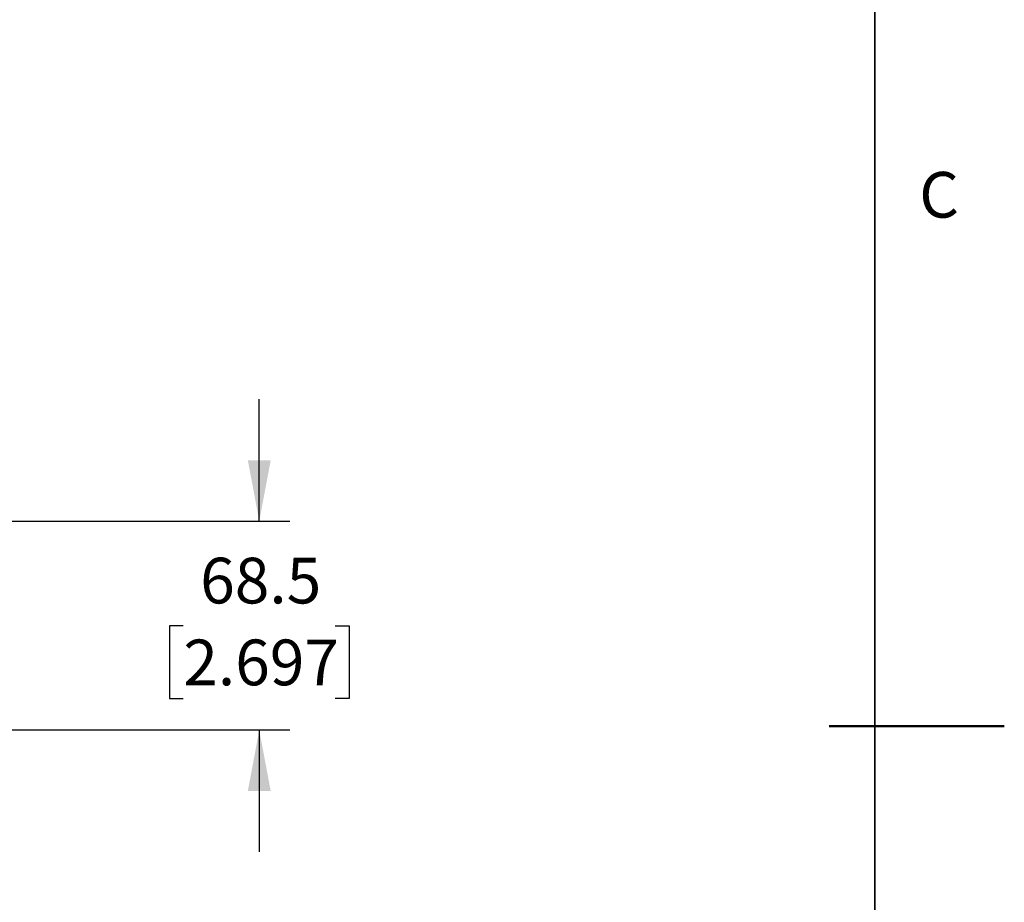
# Paper-space layout 'Sheet8' of a CAD drawing. Units: millimetres. Extents: x 2 to 2156, y 2 to 1394.
# Drawn here: x 1833 to 2156, y 641 to 930 of the extents above; entities that cross this region are included whole.
import ezdxf

# ---------------------------------------------------------------- set-up
doc = ezdxf.new("R2010")
doc.units = ezdxf.units.MM
doc.layers.add('DIMENSIONS-ANNOTATIONS', color=7, linetype='Continuous', lineweight=25)
doc.layers.add('FORMAT', color=8, linetype='Continuous', lineweight=35)
doc.styles.add('SLDTEXTSTYLE0', font='TXT', dxfattribs={"width": 0.75})
doc.dimstyles.new('SLDDIMSTYLE8', dxfattribs={"dimtxt": 15, "dimasz": 20, "dimexe": 0, "dimexo": 0.0625, "dimgap": 3.75, "dimtad": 0, "dimtih": 1, "dimtoh": 1, "dimdec": 1, "dimlfac": 1.25, "dimrnd": 1e-09, "dimzin": 12, "dimdsep": 46, "dimtxsty": 'SLDTEXTSTYLE0', "dimsah": 1, "dimcen": 0.09, "dimadec": 0, "dimazin": 3, "dimtfac": 1, "dimtdec": 1, "dimtmove": 0, "dimatfit": 0, "dimfxl": 0, "dimfrac": 2, "dimtolj": 1, "dimtzin": 12, "dimarcsym": 0})

# ---------------------------------------------------------------- blocks, each defined once
blk = doc.blocks.new('_D_35')
at = {"layer": 'DIMENSIONS-ANNOTATIONS', "ltscale": 5}
for p, q in [((1911.92, 765.8), (1911.92, 805.8)), ((1797.29, 765.8), (1921.92, 765.8)), ((1886.98, 731.44), (1882.41, 731.44)), ((1882.41, 731.44), (1882.41, 707.62)), ((1936.86, 731.44), (1941.43, 731.44)), ((1941.43, 731.44), (1941.43, 707.62)), ((1882.41, 707.62), (1886.98, 707.62)), ((1941.43, 707.62), (1936.86, 707.62)), ((1823.87, 697.3), (1921.92, 697.3)), ((1911.92, 697.3), (1911.92, 657.3))]:
    blk.add_line(p, q, dxfattribs=at)
for points in [[(1911.92, 765.8), (1915.67, 785.8), (1908.17, 785.8)], [(1911.92, 697.3), (1908.17, 677.3), (1915.67, 677.3)]]:
    blk.add_solid(points, dxfattribs=at)
at = {"layer": 'DIMENSIONS-ANNOTATIONS', "ltscale": 5, "char_height": 15, "attachment_point": 1, "style": 'SLDTEXTSTYLE0'}
for s, insert in [('68.5', (1892.52, 753.82)), ('2.697', (1886.98, 726.96))]:
    blk.add_mtext(s, dxfattribs=dict(at, insert=insert))

psp = doc.layouts.new('Sheet8')

# ---------------------------------------------------------------- linework, layer by layer
at = {"layer": 'FORMAT', "linetype": 'Continuous', "lineweight": 35, "ltscale": 5}
psp.add_line((2114, 1352), (2114, 45), dxfattribs=at)
at = {"layer": 'FORMAT', "linetype": 'Continuous', "lineweight": 50, "ltscale": 5}
for p, q in [((2129.005, 698.5), (2098.995, 698.5)), ((2114, 698.5), (2156.5, 698.5))]:
    psp.add_line(p, q, dxfattribs=at)

# ---------------------------------------------------------------- texts
at = {"layer": 'FORMAT', "ltscale": 5, "insert": (2135.094, 880.411), "char_height": 15, "attachment_point": 2, "style": 'SLDTEXTSTYLE0'}
psp.add_mtext('C', dxfattribs=at)

# ---------------------------------------------------------------- dimensions: what is measured, and where the dimension line sits
at = {"layer": 'DIMENSIONS-ANNOTATIONS', "ltscale": 5}
dim = psp.add_linear_dim(base=(1911.919, 765.799), p1=(1816.372, 697.304), p2=(1789.795, 765.799), angle=90, dimstyle='SLDDIMSTYLE8', dxfattribs=at)
dim.commit()
dim.dimension.update_dxf_attribs({"geometry": '_D_35', "text_midpoint": (1911.919, 731.552), "dimtype": 160})

doc.saveas('drawing.dxf')
